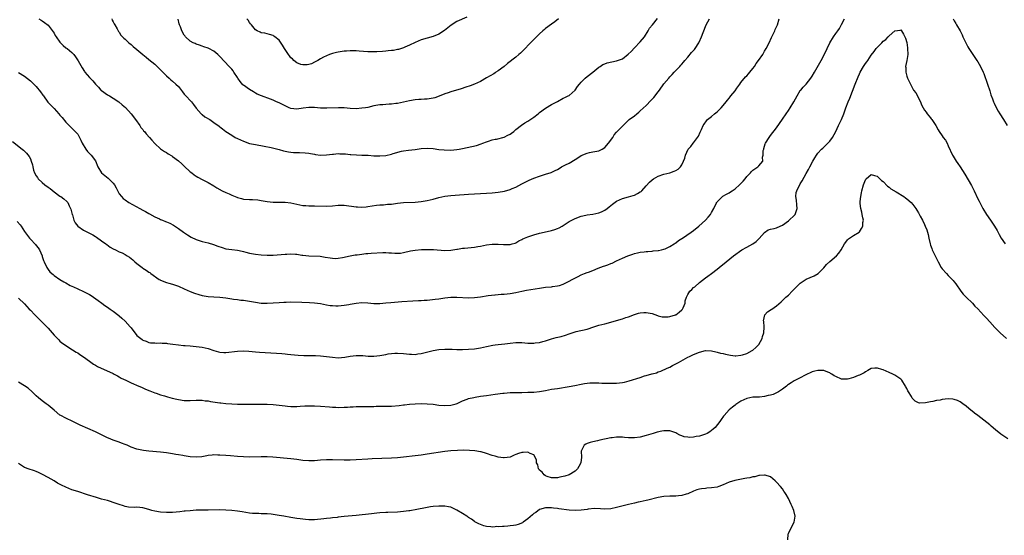
# Model space of a CAD drawing. Units: inches. Extents: x 2535000 to 2538000, y 1557000 to 1560000.
# Drawn here: x 2535315 to 2535648, y 1557967 to 1558141 of the extents above; entities that cross this region are included whole.
import ezdxf

# ---------------------------------------------------------------- set-up
doc = ezdxf.new("R2010")
doc.units = ezdxf.units.IN
doc.header["$MEASUREMENT"] = 0
doc.layers.add('LD25351557_10ft', color=254, linetype='Continuous')

msp = doc.modelspace()

# ---------------------------------------------------------------- linework, layer by layer
at = {"layer": 'LD25351557_10ft'}
for points, elevation in [([(2535313, 1558099.61), (2535316.23, 1558097), (2535316.65, 1558096.65), (2535317.67, 1558095.67), (2535318.59, 1558094.59), (2535319, 1558093.71), (2535319.3, 1558093), (2535319.72, 1558091.72), (2535319.78, 1558091), (2535320.05, 1558089.95), (2535320.41, 1558089), (2535321, 1558088.03), (2535321.44, 1558087.44), (2535321.69, 1558087), (2535323, 1558085.74), (2535323.88, 1558085), (2535325, 1558084.16), (2535325.7, 1558083.7), (2535327, 1558082.6), (2535329, 1558081.17), (2535329.28, 1558081), (2535330.26, 1558080.26), (2535331.35, 1558079.35), (2535331.61, 1558079), (2535332.16, 1558077.84), (2535332.61, 1558077), (2535332.7, 1558076.7), (2535333.12, 1558075), (2535333.18, 1558074.82), (2535333.69, 1558073), (2535334.13, 1558072.13), (2535335.02, 1558071), (2535337, 1558069.7), (2535338.25, 1558069), (2535340.06, 1558068.06), (2535341, 1558067.47), (2535341.3, 1558067.3), (2535343, 1558066.09), (2535344.49, 1558065), (2535344.77, 1558064.77), (2535345.96, 1558063.96), (2535347, 1558063.34), (2535347.72, 1558063), (2535349, 1558062.35), (2535349.97, 1558061.97), (2535351, 1558061.42), (2535351.73, 1558061), (2535352.49, 1558060.49), (2535353.6, 1558059.6), (2535354.26, 1558059), (2535355, 1558058.37), (2535356.71, 1558057), (2535357, 1558056.79), (2535358.14, 1558056.14), (2535359, 1558055.5), (2535359.32, 1558055.32), (2535359.73, 1558055), (2535362.52, 1558053), (2535362.82, 1558052.82), (2535363, 1558052.72), (2535365, 1558051.93), (2535365.72, 1558051.72), (2535367, 1558051.38), (2535369, 1558050.75), (2535371, 1558049.88), (2535372.97, 1558048.97), (2535374.38, 1558048.38), (2535375.89, 1558047.89), (2535377, 1558047.62), (2535379, 1558047.26), (2535381, 1558047.11), (2535383, 1558047.03), (2535385, 1558046.81), (2535387, 1558046.46), (2535387.6, 1558046.4), (2535389, 1558046.18), (2535390.06, 1558046.06), (2535391, 1558045.98), (2535393, 1558045.69), (2535395, 1558045.28), (2535397, 1558044.99), (2535399, 1558044.96), (2535401, 1558045.08), (2535403, 1558045.24), (2535404.66, 1558045.34), (2535405, 1558045.37), (2535405.38, 1558045.38), (2535407, 1558045.39), (2535410.71, 1558045.29), (2535413.25, 1558045.25), (2535415, 1558045.16), (2535417, 1558044.87), (2535419, 1558044.45), (2535420.25, 1558044.25), (2535421, 1558044.16), (2535422.13, 1558044.13), (2535423, 1558044.14), (2535425, 1558044.32), (2535426.59, 1558044.59), (2535427, 1558044.64), (2535429, 1558044.98), (2535431, 1558045.17), (2535433, 1558045.09), (2535435, 1558044.92), (2535437, 1558044.91), (2535439, 1558045.07), (2535440.76, 1558045.24), (2535444.48, 1558045.52), (2535448.17, 1558045.83), (2535450.08, 1558045.92), (2535451, 1558045.91), (2535452.04, 1558045.96), (2535453, 1558045.99), (2535455.71, 1558046.29), (2535457, 1558046.51), (2535459, 1558046.78), (2535461, 1558046.98), (2535463.03, 1558047.03), (2535467, 1558046.8), (2535469, 1558046.9), (2535471, 1558047.16), (2535473.56, 1558047.56), (2535475.86, 1558047.86), (2535475.96, 1558047.86), (2535478.01, 1558048.01), (2535479, 1558048.04), (2535481, 1558048.22), (2535483, 1558048.6), (2535484.96, 1558049.04), (2535486.61, 1558049.39), (2535491, 1558050.11), (2535493, 1558050.41), (2535495, 1558050.55), (2535495.39, 1558050.61), (2535497, 1558050.8), (2535497.72, 1558051), (2535499, 1558051.43), (2535499.83, 1558051.83), (2535501, 1558052.41), (2535502.03, 1558053), (2535503.97, 1558054.03), (2535505, 1558054.51), (2535506.2, 1558055), (2535507, 1558055.3), (2535507.52, 1558055.52), (2535509, 1558056.07), (2535510.79, 1558056.79), (2535512.56, 1558057.44), (2535513, 1558057.64), (2535514.01, 1558057.99), (2535515, 1558058.41), (2535515.44, 1558058.56), (2535517, 1558059.25), (2535519, 1558060.15), (2535520.82, 1558061), (2535522.42, 1558061.58), (2535523, 1558061.72), (2535524.01, 1558061.99), (2535525, 1558062.17), (2535526.33, 1558062.33), (2535527, 1558062.44), (2535527.5, 1558062.5), (2535529, 1558062.59), (2535529.36, 1558062.64), (2535531, 1558062.75), (2535531.19, 1558062.81), (2535532.11, 1558063), (2535533, 1558063.23), (2535533.39, 1558063.39), (2535535, 1558064.16), (2535536.39, 1558065), (2535536.74, 1558065.26), (2535537, 1558065.39), (2535537.88, 1558066.12), (2535539, 1558066.84), (2535539.22, 1558067), (2535542.23, 1558069), (2535543, 1558069.58), (2535544.75, 1558071), (2535547.01, 1558073), (2535547.9, 1558074.1), (2535548.69, 1558075), (2535549, 1558075.61), (2535549.82, 1558077), (2535550.67, 1558078.67), (2535550.81, 1558079), (2535551, 1558079.27), (2535552.77, 1558081), (2535552.9, 1558081.1), (2535554.15, 1558081.85), (2535555, 1558082.3), (2535555.43, 1558082.57), (2535556.03, 1558083), (2535557, 1558083.62), (2535558.48, 1558085), (2535559.74, 1558086.26), (2535560.36, 1558087), (2535561, 1558087.83), (2535562.23, 1558089), (2535562.57, 1558089.43), (2535563, 1558089.95), (2535563.67, 1558090.33), (2535564.64, 1558091), (2535565, 1558091.44), (2535566.43, 1558093), (2535566.27, 1558094.27), (2535566.52, 1558095), (2535566.53, 1558096.53), (2535566.67, 1558097), (2535566.77, 1558097.23), (2535567.22, 1558098.78), (2535567.26, 1558099), (2535568.48, 1558101), (2535568.71, 1558101.29), (2535569, 1558101.6), (2535571, 1558104.23), (2535573, 1558107.13), (2535574.21, 1558109), (2535575, 1558110.13), (2535575.58, 1558111), (2535576.88, 1558113), (2535577.95, 1558115), (2535579, 1558116.79), (2535579.16, 1558117), (2535580, 1558118), (2535581, 1558119.02), (2535582.61, 1558121), (2535583, 1558121.64), (2535583.79, 1558123), (2535586.05, 1558127), (2535587, 1558128.64), (2535588.1, 1558131), (2535589.01, 1558133), (2535590.2, 1558135), (2535591, 1558136.08), (2535591.7, 1558137), (2535592.22, 1558137.78), (2535593, 1558139.1), (2535593.95, 1558141)], 7810), ([(2535315, 1558122.91), (2535317, 1558121.7), (2535319, 1558120.16), (2535321, 1558118.19), (2535322.43, 1558116.43), (2535323.25, 1558115.25), (2535323.39, 1558115), (2535324.94, 1558112.94), (2535325.93, 1558111.93), (2535327, 1558110.8), (2535328.6, 1558109), (2535329, 1558108.49), (2535329.71, 1558107.71), (2535331, 1558106.13), (2535332.56, 1558104.56), (2535333, 1558104.1), (2535333.59, 1558103.59), (2535334.16, 1558103), (2535334.59, 1558102.59), (2535335, 1558102.04), (2535336.09, 1558100.09), (2535336.51, 1558099), (2535337.74, 1558097), (2535338.24, 1558096.24), (2535339.57, 1558095), (2535341.03, 1558093.03), (2535341.81, 1558091), (2535343, 1558089.07), (2535343.06, 1558089), (2535344.11, 1558088.11), (2535345.25, 1558087.25), (2535345.54, 1558087), (2535347, 1558085.48), (2535347.37, 1558085), (2535347.96, 1558083.96), (2535349, 1558081.95), (2535349.76, 1558081), (2535350.37, 1558080.37), (2535351, 1558079.87), (2535352.29, 1558079), (2535355.96, 1558077), (2535357, 1558076.46), (2535357.92, 1558075.92), (2535359, 1558075.34), (2535359.2, 1558075.2), (2535361, 1558074.14), (2535362.57, 1558073.43), (2535363, 1558073.21), (2535363.62, 1558073), (2535364.62, 1558072.62), (2535365, 1558072.46), (2535366.06, 1558072.06), (2535367.35, 1558071.35), (2535369, 1558070.22), (2535370.69, 1558069), (2535372.09, 1558068.09), (2535373.33, 1558067.33), (2535375, 1558066.52), (2535377, 1558065.87), (2535379, 1558065.39), (2535380.85, 1558064.85), (2535382.29, 1558064.29), (2535383.76, 1558063.76), (2535385, 1558063.38), (2535387, 1558063.09), (2535389, 1558062.88), (2535390.51, 1558062.51), (2535391, 1558062.42), (2535391.77, 1558062.23), (2535393, 1558061.87), (2535394.34, 1558061.66), (2535395, 1558061.53), (2535397, 1558061.37), (2535399, 1558061.24), (2535401, 1558061.23), (2535405, 1558061.56), (2535405.59, 1558061.59), (2535407, 1558061.61), (2535408.5, 1558061.5), (2535409, 1558061.5), (2535410.74, 1558061.26), (2535411, 1558061.24), (2535413, 1558061), (2535416.84, 1558060.84), (2535418.59, 1558060.59), (2535420.27, 1558060.27), (2535421, 1558060.15), (2535422.13, 1558060.13), (2535423, 1558060.17), (2535424.41, 1558060.41), (2535427, 1558060.96), (2535428.7, 1558061.3), (2535429.35, 1558061.35), (2535431, 1558061.59), (2535432.25, 1558061.75), (2535433, 1558061.77), (2535434.13, 1558061.87), (2535438.06, 1558062.06), (2535439, 1558062.06), (2535440.02, 1558061.98), (2535441, 1558061.98), (2535442.12, 1558061.88), (2535443, 1558061.88), (2535444.06, 1558061.94), (2535445, 1558062.06), (2535447.38, 1558062.62), (2535449, 1558062.92), (2535451.1, 1558063.1), (2535453, 1558063.13), (2535453.14, 1558063.14), (2535455.11, 1558063.11), (2535459, 1558062.81), (2535461, 1558062.92), (2535463, 1558063.25), (2535463.27, 1558063.27), (2535465, 1558063.56), (2535465.61, 1558063.61), (2535467.85, 1558063.85), (2535469, 1558063.93), (2535470.14, 1558064.14), (2535471, 1558064.26), (2535473, 1558064.72), (2535475, 1558064.97), (2535475.96, 1558064.96), (2535477, 1558064.94), (2535478.83, 1558064.83), (2535479, 1558064.81), (2535480.83, 1558064.83), (2535481, 1558064.82), (2535481.7, 1558065), (2535482.72, 1558065.28), (2535483, 1558065.39), (2535483.98, 1558066.02), (2535485, 1558066.51), (2535485.29, 1558066.71), (2535487, 1558067.45), (2535487.64, 1558067.64), (2535489, 1558068.1), (2535491, 1558068.63), (2535492.5, 1558069), (2535495, 1558069.58), (2535496.11, 1558069.89), (2535497, 1558070.2), (2535497.56, 1558070.44), (2535498.63, 1558071), (2535499, 1558071.22), (2535501, 1558072.55), (2535502.58, 1558073.42), (2535503, 1558073.62), (2535505, 1558074.36), (2535505.54, 1558074.46), (2535507, 1558074.82), (2535509, 1558075.09), (2535511, 1558075.49), (2535511.89, 1558075.89), (2535513, 1558076.43), (2535513.77, 1558077), (2535514.44, 1558077.56), (2535515, 1558077.96), (2535515.57, 1558078.43), (2535517, 1558079.42), (2535519, 1558080.37), (2535521, 1558080.94), (2535522.63, 1558081.37), (2535523, 1558081.5), (2535524.01, 1558081.99), (2535525, 1558082.57), (2535525.24, 1558082.76), (2535525.52, 1558083), (2535527, 1558084.64), (2535528.14, 1558085.86), (2535529, 1558086.66), (2535529.51, 1558087), (2535531, 1558087.87), (2535533, 1558088.62), (2535534.92, 1558089.08), (2535536.43, 1558089.57), (2535537, 1558089.85), (2535537.73, 1558090.27), (2535538.58, 1558091), (2535539, 1558091.71), (2535539.63, 1558093), (2535540.02, 1558093.98), (2535540.21, 1558095), (2535541.19, 1558097), (2535542.09, 1558097.91), (2535542.85, 1558099), (2535543, 1558099.17), (2535544.37, 1558101), (2535544.61, 1558101.39), (2535545.25, 1558102.75), (2535545.7, 1558103.7), (2535546.26, 1558105), (2535546.52, 1558105.48), (2535547.35, 1558106.65), (2535547.72, 1558107), (2535549, 1558108.09), (2535550.1, 1558109), (2535551, 1558109.69), (2535551.64, 1558110.36), (2535552.3, 1558111), (2535553, 1558111.75), (2535554, 1558113), (2535554.41, 1558113.59), (2535555, 1558114.24), (2535555.33, 1558114.67), (2535555.62, 1558115), (2535557, 1558116.77), (2535557.6, 1558117.6), (2535558.57, 1558119), (2535559, 1558119.55), (2535560.56, 1558121.44), (2535561, 1558121.84), (2535561.52, 1558122.48), (2535562.01, 1558123), (2535563, 1558124.23), (2535563.54, 1558125), (2535564.08, 1558125.92), (2535564.95, 1558127), (2535566.33, 1558129), (2535567, 1558130.1), (2535567.52, 1558131), (2535568.47, 1558133), (2535569.26, 1558134.74), (2535569.41, 1558135), (2535569.9, 1558135.9), (2535570.43, 1558137), (2535570.59, 1558137.41), (2535571, 1558138.33), (2535571.28, 1558139), (2535571.94, 1558141)], 7820), ([(2535321.87, 1558141), (2535322.6, 1558140.6), (2535323, 1558140.39), (2535323.82, 1558139.82), (2535325, 1558138.91), (2535327, 1558136.16), (2535327.41, 1558135.41), (2535327.66, 1558135), (2535329, 1558133.13), (2535330.04, 1558132.04), (2535331, 1558131.25), (2535331.38, 1558131), (2535333, 1558129.64), (2535333.63, 1558129), (2535334.21, 1558128.21), (2535335.12, 1558126.88), (2535336.49, 1558124.49), (2535337.24, 1558123.24), (2535337.42, 1558123), (2535339, 1558121.25), (2535339.18, 1558121), (2535340.13, 1558120.13), (2535340.98, 1558119), (2535341.99, 1558117.99), (2535342.85, 1558117), (2535343, 1558116.86), (2535345, 1558115.38), (2535345.26, 1558115.26), (2535345.7, 1558115), (2535347, 1558114.2), (2535348.88, 1558113), (2535350.05, 1558112.05), (2535351.08, 1558111.07), (2535353, 1558108.97), (2535354.47, 1558107), (2535355.93, 1558105), (2535356.34, 1558104.34), (2535357, 1558103.61), (2535357.26, 1558103.26), (2535357.54, 1558103), (2535358.15, 1558102.15), (2535359.25, 1558101), (2535360.04, 1558100.04), (2535361, 1558098.93), (2535363, 1558097.12), (2535364.25, 1558096.25), (2535365, 1558095.86), (2535365.5, 1558095.5), (2535366.73, 1558094.73), (2535367, 1558094.57), (2535369, 1558093.08), (2535370.12, 1558092.12), (2535371, 1558091.32), (2535373, 1558089.4), (2535373.48, 1558089), (2535374.33, 1558088.33), (2535375, 1558087.85), (2535375.53, 1558087.53), (2535377, 1558086.73), (2535379, 1558085.71), (2535381, 1558084.59), (2535381.99, 1558083.99), (2535383.79, 1558083), (2535385, 1558082.4), (2535386.11, 1558081.89), (2535387, 1558081.46), (2535388.75, 1558080.75), (2535389, 1558080.67), (2535390.32, 1558080.32), (2535391, 1558080.17), (2535393, 1558079.99), (2535393.99, 1558079.99), (2535395.88, 1558079.88), (2535397, 1558079.7), (2535397.62, 1558079.61), (2535399, 1558079.34), (2535401, 1558079.12), (2535405, 1558079.07), (2535407, 1558078.84), (2535409, 1558078.4), (2535411, 1558078.02), (2535412.06, 1558077.94), (2535413, 1558077.9), (2535415, 1558077.91), (2535419, 1558077.73), (2535421, 1558077.87), (2535423, 1558078.09), (2535425, 1558078.09), (2535429, 1558077.54), (2535429.54, 1558077.54), (2535431, 1558077.45), (2535432.46, 1558077.54), (2535433, 1558077.61), (2535435.88, 1558078.12), (2535437, 1558078.24), (2535438.26, 1558078.26), (2535439.6, 1558078.4), (2535441, 1558078.48), (2535443, 1558078.79), (2535445, 1558079.04), (2535449, 1558079.11), (2535451, 1558079.3), (2535453, 1558079.66), (2535455, 1558080.14), (2535457, 1558080.68), (2535459, 1558081.1), (2535461, 1558081.36), (2535462.51, 1558081.49), (2535467, 1558081.78), (2535469, 1558081.91), (2535473, 1558082.1), (2535475, 1558082.24), (2535475.96, 1558082.35), (2535477, 1558082.47), (2535479.16, 1558082.84), (2535481, 1558083.37), (2535481.69, 1558083.69), (2535483, 1558084.23), (2535485, 1558085.26), (2535487.49, 1558086.51), (2535489, 1558087.17), (2535491, 1558087.93), (2535493, 1558088.54), (2535494.85, 1558089.15), (2535496.24, 1558089.76), (2535497, 1558090.19), (2535497.55, 1558090.45), (2535498.39, 1558091), (2535499.69, 1558091.69), (2535501, 1558092.34), (2535503, 1558093.54), (2535503.93, 1558094.07), (2535505, 1558094.84), (2535507, 1558095.72), (2535507.85, 1558095.85), (2535509, 1558096.11), (2535510.31, 1558096.31), (2535511, 1558096.47), (2535512.07, 1558097), (2535513, 1558097.57), (2535514.28, 1558099), (2535515.68, 1558101), (2535516.18, 1558101.82), (2535517, 1558102.76), (2535517.23, 1558103), (2535520.1, 1558105.9), (2535521.26, 1558107), (2535523, 1558108.33), (2535523.78, 1558109), (2535524.49, 1558109.51), (2535525, 1558109.94), (2535527, 1558111.8), (2535528.59, 1558113.41), (2535529, 1558113.9), (2535529.53, 1558114.47), (2535531, 1558116.44), (2535531.44, 1558117), (2535533, 1558119.11), (2535534.59, 1558121), (2535535, 1558121.46), (2535535.76, 1558122.24), (2535536.42, 1558123), (2535537, 1558123.59), (2535538.3, 1558125), (2535538.65, 1558125.35), (2535539, 1558125.77), (2535539.59, 1558126.41), (2535540.04, 1558127), (2535541, 1558128.15), (2535542.34, 1558129.66), (2535543.29, 1558130.71), (2535543.53, 1558131), (2535544.79, 1558133), (2535544.86, 1558133.14), (2535545.64, 1558135), (2535547, 1558138.42), (2535547.28, 1558139), (2535548.38, 1558141)], 7830), ([(2535346.55, 1558141), (2535346.64, 1558140.64), (2535347, 1558140.09), (2535347.32, 1558139.32), (2535347.54, 1558139), (2535348.29, 1558137.71), (2535348.61, 1558137), (2535348.74, 1558136.74), (2535349, 1558136.51), (2535349.57, 1558135.57), (2535350.09, 1558135), (2535350.55, 1558134.55), (2535351, 1558134.22), (2535352.22, 1558133), (2535353, 1558132.39), (2535353.75, 1558131.75), (2535355, 1558130.74), (2535357.01, 1558129), (2535358.1, 1558128.1), (2535359, 1558127.34), (2535361, 1558125.76), (2535361.86, 1558125), (2535363, 1558123.84), (2535363.39, 1558123.39), (2535365, 1558121.76), (2535365.85, 1558121), (2535366.44, 1558120.44), (2535367, 1558120.03), (2535368.14, 1558119), (2535369, 1558118.14), (2535370.36, 1558116.36), (2535371, 1558115.65), (2535371.28, 1558115.28), (2535373.37, 1558113), (2535374.07, 1558112.07), (2535375, 1558110.91), (2535376.66, 1558109), (2535376.83, 1558108.83), (2535377, 1558108.69), (2535377.97, 1558107.97), (2535379.56, 1558107), (2535381, 1558106.08), (2535382.78, 1558104.78), (2535383, 1558104.58), (2535383.9, 1558103.9), (2535385.01, 1558103.01), (2535387, 1558101.71), (2535388.21, 1558101), (2535389, 1558100.6), (2535391, 1558099.7), (2535393, 1558098.98), (2535395, 1558098.55), (2535397.91, 1558098.09), (2535400.38, 1558097.62), (2535403, 1558096.95), (2535404.51, 1558096.51), (2535405, 1558096.39), (2535406.14, 1558096.14), (2535407, 1558095.99), (2535407.92, 1558095.92), (2535409, 1558095.86), (2535409.86, 1558095.86), (2535411.8, 1558095.8), (2535413, 1558095.65), (2535413.6, 1558095.6), (2535415, 1558095.28), (2535415.26, 1558095.26), (2535417, 1558095), (2535419.07, 1558095.07), (2535421, 1558095.35), (2535421.36, 1558095.36), (2535423, 1558095.53), (2535423.48, 1558095.48), (2535425, 1558095.47), (2535425.4, 1558095.4), (2535427, 1558095.27), (2535427.24, 1558095.24), (2535429.11, 1558095.11), (2535431, 1558095.04), (2535433.06, 1558094.94), (2535435, 1558094.81), (2535437, 1558094.76), (2535439.08, 1558094.92), (2535441, 1558095.34), (2535441.55, 1558095.55), (2535444.31, 1558096.31), (2535445, 1558096.46), (2535446.7, 1558096.7), (2535449, 1558096.96), (2535451, 1558097.22), (2535453, 1558097.39), (2535455, 1558097.28), (2535456.96, 1558096.96), (2535458.76, 1558096.76), (2535461, 1558096.72), (2535463, 1558096.86), (2535463.86, 1558097), (2535465, 1558097.2), (2535468.09, 1558097.91), (2535469.69, 1558098.31), (2535471.21, 1558098.79), (2535471.77, 1558099), (2535473, 1558099.51), (2535473.76, 1558099.76), (2535475, 1558100.19), (2535475.96, 1558100.36), (2535476.45, 1558100.45), (2535479, 1558101.07), (2535480.3, 1558101.7), (2535481, 1558102.1), (2535481.54, 1558102.45), (2535482.25, 1558103), (2535483, 1558103.68), (2535484.83, 1558105.17), (2535486.03, 1558105.97), (2535487, 1558106.52), (2535487.3, 1558106.7), (2535489, 1558107.84), (2535490.51, 1558109), (2535491, 1558109.42), (2535493, 1558110.91), (2535495, 1558112.06), (2535497, 1558113.15), (2535499, 1558114.21), (2535499.53, 1558114.47), (2535500.66, 1558115), (2535501, 1558115.19), (2535503, 1558116.94), (2535503.82, 1558118.18), (2535504.41, 1558119), (2535505, 1558119.67), (2535506.39, 1558121), (2535507, 1558121.52), (2535508.92, 1558123), (2535511, 1558124.7), (2535511.43, 1558125), (2535512.38, 1558125.62), (2535513, 1558125.9), (2535513.79, 1558126.21), (2535515.43, 1558126.57), (2535517, 1558126.84), (2535519, 1558127.59), (2535520.93, 1558129.07), (2535521.94, 1558130.06), (2535523, 1558131.23), (2535525, 1558133.28), (2535526.44, 1558135), (2535527.66, 1558137), (2535528.14, 1558137.86), (2535529.07, 1558139), (2535530.79, 1558141.21)], 7840), ([(2535497.39, 1558141), (2535496.08, 1558140.08), (2535495, 1558139.3), (2535493, 1558137.75), (2535492.6, 1558137.4), (2535492.09, 1558137), (2535491, 1558136.01), (2535489.92, 1558135), (2535489.48, 1558134.52), (2535489, 1558134.08), (2535488.48, 1558133.52), (2535487.95, 1558133), (2535485.54, 1558130.46), (2535484.53, 1558129.47), (2535484.01, 1558129), (2535483, 1558128.13), (2535480.09, 1558125.91), (2535478.97, 1558125), (2535477, 1558123.53), (2535476.25, 1558123), (2535475.96, 1558122.82), (2535475.48, 1558122.52), (2535473, 1558121.07), (2535471, 1558119.92), (2535469, 1558118.97), (2535467.57, 1558118.43), (2535466.06, 1558117.94), (2535464.54, 1558117.46), (2535461, 1558116.39), (2535460.06, 1558116.06), (2535459, 1558115.66), (2535457.12, 1558114.88), (2535455.6, 1558114.4), (2535455, 1558114.25), (2535453, 1558113.94), (2535452.1, 1558113.9), (2535451, 1558113.8), (2535450.24, 1558113.76), (2535449, 1558113.64), (2535447, 1558113.34), (2535443, 1558112.49), (2535442.42, 1558112.42), (2535441, 1558112.23), (2535440.18, 1558112.18), (2535439, 1558112.13), (2535438.05, 1558112.05), (2535437, 1558111.99), (2535435, 1558111.62), (2535433, 1558111.15), (2535432.18, 1558111), (2535431, 1558110.82), (2535429, 1558110.69), (2535427, 1558110.78), (2535425, 1558110.96), (2535423.02, 1558111.02), (2535419.16, 1558110.84), (2535417, 1558110.89), (2535415, 1558111.05), (2535413.1, 1558111.1), (2535413, 1558111.12), (2535411.12, 1558110.88), (2535409, 1558110.52), (2535407, 1558110.77), (2535406.46, 1558111), (2535405.47, 1558111.47), (2535405, 1558111.65), (2535403, 1558112.65), (2535402.16, 1558113), (2535401, 1558113.55), (2535400.09, 1558113.91), (2535397.1, 1558115), (2535395.65, 1558115.65), (2535395, 1558115.97), (2535394.34, 1558116.34), (2535393, 1558117.14), (2535391, 1558118.66), (2535390.81, 1558118.81), (2535389.9, 1558119.9), (2535389.1, 1558121), (2535389, 1558121.18), (2535387.77, 1558123), (2535387.47, 1558123.47), (2535387, 1558124.07), (2535386.18, 1558125), (2535383, 1558128.35), (2535382.67, 1558128.67), (2535382.31, 1558129), (2535381, 1558130.08), (2535379.33, 1558131), (2535379, 1558131.15), (2535377.6, 1558131.6), (2535377, 1558131.81), (2535376.15, 1558132.15), (2535375, 1558132.51), (2535374.7, 1558132.7), (2535374.01, 1558133), (2535373, 1558133.55), (2535371.44, 1558135), (2535371.23, 1558135.23), (2535371, 1558135.55), (2535370.19, 1558137), (2535369.69, 1558138.31), (2535369.41, 1558139), (2535369.31, 1558139.31), (2535368.89, 1558140.89)], 7850), ([(2535466.37, 1558141.63), (2535463, 1558140.12), (2535461.12, 1558138.88), (2535460.02, 1558137.98), (2535458.9, 1558137.1), (2535457, 1558135.87), (2535455, 1558135.03), (2535453, 1558134.51), (2535451, 1558133.93), (2535449, 1558133.11), (2535447, 1558132.13), (2535445.47, 1558131.47), (2535445, 1558131.25), (2535443.28, 1558130.72), (2535443, 1558130.65), (2535441.61, 1558130.39), (2535441, 1558130.31), (2535439.81, 1558130.19), (2535439, 1558130.12), (2535437.95, 1558130.05), (2535436.05, 1558129.95), (2535435, 1558129.92), (2535433, 1558129.94), (2535430.1, 1558130.1), (2535429, 1558130.19), (2535427.75, 1558130.25), (2535427, 1558130.24), (2535425.82, 1558130.18), (2535425, 1558130.11), (2535423, 1558129.76), (2535422.37, 1558129.63), (2535421, 1558129.29), (2535420.75, 1558129.25), (2535420.03, 1558129), (2535419, 1558128.6), (2535418.05, 1558128.05), (2535417, 1558127.54), (2535416.07, 1558127), (2535415.36, 1558126.64), (2535415, 1558126.38), (2535413.9, 1558125.9), (2535413, 1558125.6), (2535412.45, 1558125.55), (2535411, 1558125.52), (2535410.32, 1558125.68), (2535409, 1558126.23), (2535407.95, 1558127), (2535407.52, 1558127.52), (2535407, 1558127.84), (2535406.55, 1558128.55), (2535406.14, 1558129), (2535405, 1558130.69), (2535404.81, 1558131), (2535404.18, 1558132.18), (2535403, 1558133.82), (2535401.54, 1558135), (2535401.23, 1558135.23), (2535401, 1558135.38), (2535399.78, 1558135.78), (2535399, 1558135.96), (2535398.2, 1558136.2), (2535397, 1558136.34), (2535396.6, 1558136.6), (2535395.58, 1558137), (2535395, 1558137.35), (2535393.64, 1558139), (2535393.39, 1558139.39), (2535393, 1558139.79), (2535392.56, 1558140.56), (2535392.13, 1558141)], 7860), ([(2535630.64, 1558141), (2535631, 1558140.35), (2535631.52, 1558139.52), (2535631.81, 1558139), (2535633.02, 1558137), (2535633.68, 1558135.68), (2535633.97, 1558135), (2535635.61, 1558131.61), (2535635.98, 1558131), (2535637.94, 1558127.94), (2535638.69, 1558127), (2535639, 1558126.53), (2535639.86, 1558125), (2535640.81, 1558123), (2535641, 1558122.56), (2535642.22, 1558119), (2535643, 1558116.76), (2535643.43, 1558115.43), (2535643.96, 1558114.04), (2535644.31, 1558113), (2535644.51, 1558112.51), (2535645.15, 1558111.15), (2535645.85, 1558109.85), (2535646.41, 1558109), (2535646.62, 1558108.62), (2535647.42, 1558107.42), (2535647.71, 1558107), (2535648.94, 1558105)], 7810), ([(2535314.59, 1558072.59), (2535315.5, 1558071.5), (2535315.86, 1558071), (2535317, 1558069.26), (2535318.71, 1558067), (2535319, 1558066.65), (2535320.78, 1558064.78), (2535321, 1558064.46), (2535321.68, 1558063.68), (2535322.11, 1558063), (2535322.95, 1558060.95), (2535323, 1558060.76), (2535323.46, 1558059.46), (2535323.65, 1558059), (2535324.61, 1558057), (2535325, 1558056.39), (2535325.62, 1558055.62), (2535326.22, 1558055), (2535326.65, 1558054.65), (2535327, 1558054.37), (2535329, 1558053), (2535330.25, 1558052.25), (2535331, 1558051.88), (2535332.49, 1558051), (2535333.53, 1558050.47), (2535335, 1558049.82), (2535337, 1558048.99), (2535338.27, 1558048.27), (2535339, 1558047.9), (2535339.53, 1558047.53), (2535340.36, 1558047), (2535341.91, 1558045.91), (2535343.17, 1558045), (2535344.19, 1558044.19), (2535345, 1558043.6), (2535345.9, 1558043), (2535347, 1558042.24), (2535348.85, 1558040.85), (2535349, 1558040.74), (2535349.92, 1558039.92), (2535351, 1558038.87), (2535352.71, 1558037), (2535353, 1558036.62), (2535355, 1558034.12), (2535356.35, 1558033), (2535356.74, 1558032.74), (2535357, 1558032.49), (2535358.13, 1558032.13), (2535359, 1558031.65), (2535359.59, 1558031.59), (2535361, 1558031.56), (2535361.51, 1558031.51), (2535363, 1558031.62), (2535363.51, 1558031.51), (2535365, 1558031.43), (2535365.35, 1558031.35), (2535367.1, 1558031.1), (2535369, 1558030.88), (2535370.73, 1558030.73), (2535371.29, 1558030.71), (2535373, 1558030.59), (2535375, 1558030.39), (2535377, 1558030.13), (2535379, 1558029.68), (2535380.98, 1558028.98), (2535382.51, 1558028.51), (2535383, 1558028.4), (2535384.31, 1558028.31), (2535385, 1558028.29), (2535389, 1558028.83), (2535391, 1558028.86), (2535392.73, 1558028.73), (2535395, 1558028.52), (2535396.42, 1558028.42), (2535398.31, 1558028.31), (2535400.23, 1558028.23), (2535402.13, 1558028.13), (2535403.98, 1558027.98), (2535405, 1558027.86), (2535405.79, 1558027.79), (2535407, 1558027.64), (2535409.41, 1558027.41), (2535411.32, 1558027.32), (2535413, 1558027.33), (2535413.32, 1558027.32), (2535415, 1558027.33), (2535415.3, 1558027.3), (2535417, 1558027.22), (2535419.03, 1558026.97), (2535421, 1558026.7), (2535423, 1558026.56), (2535425.26, 1558026.74), (2535427, 1558027.07), (2535429, 1558027.36), (2535431, 1558027.33), (2535431.29, 1558027.29), (2535433.11, 1558027.11), (2535435, 1558027.04), (2535437, 1558027.27), (2535439, 1558027.67), (2535439.82, 1558027.82), (2535441, 1558027.99), (2535442.08, 1558028.08), (2535443, 1558028.12), (2535445, 1558028.03), (2535447, 1558027.8), (2535447.77, 1558027.77), (2535449, 1558027.7), (2535449.82, 1558027.82), (2535451, 1558027.96), (2535452.35, 1558028.35), (2535455, 1558029.05), (2535457, 1558029.38), (2535459, 1558029.5), (2535461.42, 1558029.42), (2535463, 1558029.33), (2535465, 1558029.32), (2535467, 1558029.41), (2535469, 1558029.59), (2535471, 1558029.93), (2535473, 1558030.4), (2535475.15, 1558030.85), (2535475.96, 1558030.95), (2535477, 1558031.08), (2535479.29, 1558031.29), (2535481, 1558031.48), (2535483, 1558031.66), (2535485, 1558031.67), (2535487, 1558031.51), (2535489, 1558031.46), (2535489.54, 1558031.54), (2535491, 1558031.73), (2535492.06, 1558032.06), (2535493, 1558032.31), (2535495, 1558032.93), (2535496.62, 1558033.38), (2535498.22, 1558033.78), (2535499.78, 1558034.22), (2535501, 1558034.66), (2535501.27, 1558034.73), (2535503, 1558035.31), (2535503.38, 1558035.38), (2535507, 1558036.24), (2535509.35, 1558037), (2535511, 1558037.55), (2535513, 1558038.06), (2535515, 1558038.53), (2535517, 1558039.1), (2535519, 1558039.72), (2535520.11, 1558040.11), (2535521, 1558040.4), (2535523, 1558041.12), (2535524.44, 1558041.56), (2535525, 1558041.72), (2535526.14, 1558041.86), (2535527, 1558041.88), (2535528.37, 1558041.63), (2535529, 1558041.45), (2535530.77, 1558040.77), (2535531, 1558040.76), (2535532.41, 1558040.41), (2535533, 1558040.38), (2535534.4, 1558040.4), (2535535, 1558040.44), (2535536.84, 1558041), (2535537, 1558041.07), (2535538.07, 1558041.93), (2535539, 1558042.74), (2535539.24, 1558043), (2535539.46, 1558043.46), (2535540.12, 1558045), (2535540.17, 1558045.83), (2535540.56, 1558047), (2535541, 1558047.96), (2535541.7, 1558049), (2535542.35, 1558049.65), (2535543, 1558050.23), (2535543.44, 1558050.56), (2535545, 1558051.93), (2535547, 1558053.51), (2535547.85, 1558054.15), (2535549, 1558054.97), (2535551, 1558056.47), (2535551.65, 1558057), (2535554.02, 1558059), (2535556.43, 1558061), (2535559.25, 1558063), (2535561, 1558063.93), (2535563, 1558065.04), (2535564.14, 1558065.86), (2535565.19, 1558066.81), (2535567, 1558068.91), (2535568.21, 1558069.79), (2535569, 1558069.98), (2535570.24, 1558070.24), (2535571, 1558070.48), (2535572.2, 1558071), (2535573, 1558071.37), (2535575, 1558072.77), (2535575.29, 1558073), (2535577, 1558074.58), (2535577.21, 1558074.79), (2535577.35, 1558075), (2535578.01, 1558077), (2535577.84, 1558078.16), (2535577.79, 1558079.79), (2535577.48, 1558081), (2535577.67, 1558082.33), (2535577.87, 1558083), (2535579, 1558085.32), (2535579.63, 1558086.37), (2535581, 1558088.85), (2535581.83, 1558090.17), (2535582.23, 1558091), (2535583.29, 1558093), (2535583.96, 1558094.04), (2535584.53, 1558095), (2535585, 1558095.64), (2535586.2, 1558097), (2535586.61, 1558097.39), (2535587.65, 1558098.35), (2535589, 1558099.77), (2535589.9, 1558101), (2535591, 1558103), (2535591.97, 1558105), (2535593, 1558107.05), (2535593.73, 1558109), (2535594.06, 1558109.94), (2535594.45, 1558111), (2535595.24, 1558113), (2535595.76, 1558114.24), (2535596.67, 1558116.67), (2535597.58, 1558119), (2535598.56, 1558121.44), (2535599, 1558122.44), (2535599.27, 1558123), (2535600.42, 1558125), (2535601, 1558125.91), (2535601.48, 1558126.52), (2535601.82, 1558127), (2535603, 1558128.79), (2535603.98, 1558130.02), (2535604.67, 1558131), (2535605, 1558131.42), (2535606.58, 1558133), (2535607, 1558133.5), (2535607.89, 1558134.11), (2535608.73, 1558135), (2535609, 1558135.33), (2535611, 1558136.96), (2535612.77, 1558137.23), (2535613, 1558137.33), (2535613.25, 1558137), (2535613.92, 1558135.92), (2535614.35, 1558135), (2535614.57, 1558134.57), (2535615, 1558133.06), (2535615.26, 1558131.26), (2535615.28, 1558131), (2535615.34, 1558129), (2535615.04, 1558126.96), (2535614.62, 1558125), (2535614.65, 1558124.65), (2535614.65, 1558123), (2535615, 1558121.7), (2535615.25, 1558121), (2535615.85, 1558119.85), (2535616.2, 1558119), (2535617, 1558117.43), (2535617.3, 1558117), (2535618.07, 1558116.07), (2535619.59, 1558113), (2535620.01, 1558112.01), (2535620.54, 1558111), (2535621, 1558110.2), (2535621.49, 1558109.49), (2535621.9, 1558109), (2535623, 1558107.59), (2535623.28, 1558107.28), (2535623.48, 1558107), (2535624.77, 1558105), (2535625.59, 1558103.59), (2535625.95, 1558103), (2535627, 1558101.54), (2535627.33, 1558101), (2535628.03, 1558100.03), (2535628.59, 1558099), (2535629, 1558098.16), (2535630.45, 1558095), (2535630.65, 1558094.65), (2535631, 1558094.05), (2535631.68, 1558093), (2535632.22, 1558092.22), (2535633.01, 1558091), (2535634.55, 1558088.55), (2535636.8, 1558084.8), (2535637.74, 1558083), (2535639, 1558080.27), (2535639.41, 1558079.41), (2535640.68, 1558077), (2535641.88, 1558075), (2535643.26, 1558073), (2535644, 1558072), (2535644.66, 1558071), (2535645.51, 1558069.51), (2535646.21, 1558068.21), (2535646.89, 1558067), (2535648.22, 1558065)], 7800), ([(2535315, 1558046.73), (2535317, 1558044.75), (2535317.82, 1558043.82), (2535318.6, 1558043), (2535319, 1558042.61), (2535320.53, 1558041), (2535323, 1558038.6), (2535324.79, 1558036.79), (2535325, 1558036.56), (2535325.71, 1558035.71), (2535326.34, 1558035), (2535327, 1558034.22), (2535328.56, 1558032.56), (2535329, 1558032.16), (2535329.62, 1558031.62), (2535330.56, 1558031), (2535331, 1558030.67), (2535333.23, 1558029.23), (2535334.47, 1558028.47), (2535335, 1558028.16), (2535335.7, 1558027.7), (2535337, 1558026.87), (2535339, 1558025.41), (2535340.37, 1558024.37), (2535341, 1558024.04), (2535341.64, 1558023.64), (2535347, 1558021.18), (2535347.35, 1558021), (2535348.4, 1558020.4), (2535349, 1558020.12), (2535349.71, 1558019.71), (2535351.28, 1558019), (2535353, 1558018.12), (2535355.67, 1558017), (2535356.56, 1558016.56), (2535357, 1558016.4), (2535357.94, 1558015.94), (2535359.35, 1558015.35), (2535361, 1558014.7), (2535361.44, 1558014.56), (2535363, 1558014.02), (2535364.34, 1558013.66), (2535365.34, 1558013.34), (2535366.92, 1558012.92), (2535368.52, 1558012.52), (2535369, 1558012.41), (2535371, 1558012.08), (2535372.08, 1558012.08), (2535373, 1558012.06), (2535375, 1558012.17), (2535377, 1558012.17), (2535378.03, 1558012.03), (2535379, 1558011.96), (2535379.79, 1558011.79), (2535383, 1558011.3), (2535383.28, 1558011.28), (2535385, 1558011.11), (2535387.04, 1558010.96), (2535389, 1558010.84), (2535391, 1558010.82), (2535393, 1558010.87), (2535395, 1558010.89), (2535397, 1558010.89), (2535399, 1558010.86), (2535401, 1558010.74), (2535403, 1558010.52), (2535405, 1558010.28), (2535405.79, 1558010.21), (2535407, 1558010.13), (2535409, 1558010.11), (2535410.16, 1558010.16), (2535411.72, 1558010.28), (2535413, 1558010.33), (2535413.65, 1558010.35), (2535415, 1558010.35), (2535417, 1558010.25), (2535420.01, 1558009.99), (2535421, 1558009.88), (2535422.17, 1558009.83), (2535423, 1558009.76), (2535425, 1558009.82), (2535426.12, 1558009.88), (2535427, 1558009.98), (2535428, 1558010), (2535429, 1558010.06), (2535430.06, 1558010.06), (2535431, 1558010.03), (2535431.97, 1558010.03), (2535433, 1558010.04), (2535433.91, 1558010.09), (2535435, 1558010.13), (2535435.81, 1558010.19), (2535437, 1558010.2), (2535437.77, 1558010.23), (2535439, 1558010.16), (2535439.8, 1558010.2), (2535441, 1558010.18), (2535443.57, 1558010.43), (2535445, 1558010.68), (2535445.31, 1558010.69), (2535447, 1558010.86), (2535449, 1558010.99), (2535451, 1558011.07), (2535453.03, 1558011.03), (2535455, 1558010.85), (2535457, 1558010.57), (2535459, 1558010.39), (2535461, 1558010.54), (2535462.81, 1558011), (2535463.11, 1558011.11), (2535465, 1558011.99), (2535466.54, 1558012.54), (2535467, 1558012.73), (2535468.83, 1558013.17), (2535469.22, 1558013.22), (2535471, 1558013.52), (2535473, 1558013.84), (2535475.96, 1558014.24), (2535478.59, 1558014.59), (2535479, 1558014.64), (2535481, 1558014.8), (2535483, 1558014.83), (2535485, 1558014.82), (2535487, 1558014.87), (2535489, 1558014.98), (2535491, 1558015.19), (2535493, 1558015.53), (2535495, 1558015.89), (2535497, 1558016.21), (2535501, 1558016.82), (2535502.85, 1558017.15), (2535505, 1558017.62), (2535506.17, 1558017.83), (2535507, 1558017.96), (2535507.95, 1558018.05), (2535509.92, 1558018.08), (2535511, 1558018.03), (2535511.99, 1558018.01), (2535513, 1558017.96), (2535515, 1558017.94), (2535517, 1558018), (2535519, 1558018.2), (2535519.66, 1558018.34), (2535521.29, 1558018.71), (2535525, 1558019.92), (2535526.39, 1558020.39), (2535527, 1558020.54), (2535528.92, 1558021.08), (2535529, 1558021.12), (2535530.5, 1558021.5), (2535531, 1558021.75), (2535531.97, 1558022.03), (2535534.02, 1558023), (2535535, 1558023.41), (2535535.89, 1558023.89), (2535537, 1558024.45), (2535537.88, 1558025), (2535541, 1558026.7), (2535541.58, 1558027), (2535543, 1558027.65), (2535545, 1558028.49), (2535547, 1558029.02), (2535549, 1558028.94), (2535550.52, 1558028.52), (2535551, 1558028.46), (2535552.1, 1558028.1), (2535553, 1558027.96), (2535553.74, 1558027.74), (2535555.43, 1558027.43), (2535557, 1558027.23), (2535557.23, 1558027.23), (2535559, 1558027.39), (2535559.52, 1558027.52), (2535561, 1558028.04), (2535562.83, 1558029), (2535563, 1558029.1), (2535564.03, 1558029.97), (2535565.08, 1558031), (2535566.16, 1558033), (2535566.29, 1558033.71), (2535566.69, 1558035), (2535566.83, 1558036.83), (2535566.8, 1558037), (2535566.76, 1558038.76), (2535566.65, 1558039), (2535567.02, 1558041), (2535567.98, 1558042.02), (2535569.17, 1558042.83), (2535569.39, 1558043), (2535571, 1558044.12), (2535572.54, 1558045.46), (2535574.2, 1558047), (2535575, 1558047.72), (2535576.27, 1558049), (2535577.59, 1558050.41), (2535579, 1558051.8), (2535581, 1558053.09), (2535583.72, 1558054.28), (2535585.05, 1558055), (2535587, 1558056.9), (2535587.93, 1558058.07), (2535589, 1558059.07), (2535591.21, 1558061), (2535592.07, 1558061.93), (2535592.82, 1558063), (2535593.96, 1558065), (2535594.36, 1558065.64), (2535595, 1558066.43), (2535595.27, 1558066.73), (2535595.67, 1558067), (2535597, 1558067.82), (2535598.86, 1558069), (2535599, 1558069.13), (2535599.75, 1558070.25), (2535600.12, 1558071), (2535600.21, 1558072.21), (2535600.34, 1558073), (2535600.21, 1558073.79), (2535599.96, 1558075), (2535599.79, 1558075.79), (2535599.48, 1558077), (2535599.28, 1558078.72), (2535599.27, 1558079), (2535599.31, 1558079.31), (2535599.45, 1558081), (2535599.71, 1558082.3), (2535599.86, 1558083), (2535600.4, 1558085), (2535601, 1558086.63), (2535601.16, 1558086.84), (2535601.33, 1558087), (2535603, 1558088.51), (2535604.13, 1558088.13), (2535605, 1558087.93), (2535605.43, 1558087.43), (2535605.9, 1558087), (2535606.45, 1558086.45), (2535607, 1558086.09), (2535608.5, 1558084.5), (2535609, 1558084.22), (2535609.58, 1558083.58), (2535611.43, 1558082.57), (2535613.95, 1558081), (2535614.55, 1558080.55), (2535615, 1558080.25), (2535616.45, 1558079), (2535617, 1558078.38), (2535618.02, 1558077), (2535618.39, 1558076.39), (2535619, 1558075.46), (2535619.57, 1558074.43), (2535620.31, 1558073), (2535621, 1558071.6), (2535621.26, 1558071), (2535621.74, 1558069.74), (2535621.99, 1558069), (2535622.21, 1558068.21), (2535622.49, 1558067), (2535622.87, 1558065), (2535623, 1558064.54), (2535623.42, 1558063.42), (2535623.59, 1558063), (2535624.15, 1558061.85), (2535624.73, 1558060.73), (2535625, 1558060.1), (2535625.39, 1558059.38), (2535625.55, 1558059), (2535626.66, 1558057), (2535627, 1558056.55), (2535628.37, 1558055), (2535629, 1558054.35), (2535629.7, 1558053.7), (2535630.38, 1558053), (2535630.67, 1558052.67), (2535631, 1558052.23), (2535631.55, 1558051.55), (2535633.3, 1558049), (2535634.08, 1558048.08), (2535635.06, 1558047.06), (2535637.19, 1558045), (2535638.03, 1558044.03), (2535639, 1558043.03), (2535641, 1558040.86), (2535641.87, 1558039.87), (2535643, 1558038.7), (2535644.77, 1558036.77), (2535645, 1558036.57), (2535645.74, 1558035.74), (2535646.58, 1558035), (2535648.68, 1558033)], 7790), ([(2535649.13, 1557999.13), (2535646.74, 1558000.74), (2535645, 1558002.15), (2535643.47, 1558003.47), (2535643, 1558003.9), (2535638.94, 1558007), (2535637.87, 1558007.87), (2535637, 1558008.62), (2535636.77, 1558008.77), (2535635, 1558010.21), (2535633.98, 1558011), (2535633, 1558011.66), (2535632.08, 1558012.08), (2535631, 1558012.46), (2535630.52, 1558012.52), (2535629, 1558012.62), (2535627, 1558012.43), (2535626.27, 1558012.27), (2535625, 1558012.1), (2535623.8, 1558011.8), (2535623, 1558011.71), (2535621.33, 1558011.33), (2535619.25, 1558011.25), (2535619, 1558011.29), (2535617.86, 1558011.86), (2535617, 1558012.67), (2535616.86, 1558012.86), (2535616.55, 1558013.45), (2535615.61, 1558015), (2535615.37, 1558015.37), (2535615, 1558016.16), (2535614.7, 1558016.7), (2535614.56, 1558017), (2535613.29, 1558019), (2535613, 1558019.36), (2535612, 1558020), (2535611, 1558020.68), (2535610.77, 1558020.77), (2535610.3, 1558021), (2535609, 1558021.57), (2535607, 1558022.49), (2535606.6, 1558022.6), (2535605.06, 1558023.06), (2535605, 1558023.06), (2535604.23, 1558023), (2535603, 1558022.87), (2535601.81, 1558022.19), (2535601, 1558021.84), (2535600.56, 1558021.44), (2535599, 1558020.68), (2535598.58, 1558020.58), (2535597, 1558019.85), (2535595.48, 1558019.48), (2535595, 1558019.31), (2535593.35, 1558019.35), (2535593, 1558019.34), (2535591, 1558020.2), (2535590.48, 1558020.48), (2535589.64, 1558021), (2535589.28, 1558021.28), (2535589, 1558021.45), (2535588.31, 1558021.69), (2535587, 1558022.2), (2535585, 1558022.27), (2535583.99, 1558022.01), (2535583, 1558021.78), (2535580.67, 1558020.67), (2535579, 1558019.78), (2535577, 1558018.76), (2535575.91, 1558018.09), (2535575, 1558017.48), (2535574.72, 1558017.28), (2535574.4, 1558017), (2535573, 1558015.92), (2535571.65, 1558015), (2535571.24, 1558014.76), (2535571, 1558014.65), (2535569.82, 1558014.18), (2535569, 1558013.91), (2535568.23, 1558013.77), (2535567, 1558013.45), (2535565.26, 1558013.26), (2535564.71, 1558013.29), (2535563, 1558013.22), (2535561, 1558012.8), (2535559, 1558011.83), (2535557.27, 1558010.73), (2535557, 1558010.54), (2535556.11, 1558009.89), (2535555, 1558008.95), (2535553.3, 1558007), (2535553.15, 1558006.85), (2535552.3, 1558005.7), (2535551.9, 1558005), (2535550.27, 1558003), (2535549.59, 1558002.41), (2535549, 1558001.96), (2535548.43, 1558001.57), (2535547.54, 1558001), (2535547, 1558000.76), (2535546.66, 1558000.66), (2535545, 1558000.1), (2535543.9, 1557999.9), (2535543, 1557999.71), (2535541.66, 1557999.66), (2535541, 1557999.67), (2535539.85, 1557999.85), (2535539, 1558000.16), (2535538.36, 1558000.36), (2535537.34, 1558001), (2535537, 1558001.18), (2535535, 1558001.82), (2535534.17, 1558001.83), (2535533, 1558001.81), (2535532.29, 1558001.71), (2535530.64, 1558001.36), (2535529.39, 1558001), (2535527, 1558000.25), (2535525, 1557999.73), (2535523, 1557999.48), (2535521.52, 1557999.52), (2535521, 1557999.54), (2535519.63, 1557999.63), (2535519, 1557999.72), (2535517.69, 1557999.69), (2535517, 1557999.74), (2535515.51, 1557999.51), (2535515, 1557999.46), (2535511.3, 1557998.7), (2535510.5, 1557998.5), (2535509, 1557998.18), (2535508.05, 1557997.95), (2535507, 1557997.54), (2535506.59, 1557997.41), (2535505.99, 1557997), (2535504.99, 1557995), (2535505.14, 1557993), (2535504.94, 1557991), (2535504.22, 1557989.78), (2535503.8, 1557989), (2535503, 1557988.26), (2535501.02, 1557986.98), (2535499.46, 1557986.54), (2535499, 1557986.4), (2535497.79, 1557986.21), (2535497, 1557986.03), (2535495, 1557986.03), (2535493.52, 1557986.48), (2535493, 1557986.67), (2535492.5, 1557987), (2535491.87, 1557987.87), (2535491, 1557988.58), (2535490.82, 1557988.82), (2535490.65, 1557989), (2535490.34, 1557990.34), (2535489.96, 1557991), (2535489.98, 1557991.98), (2535489.54, 1557993), (2535489, 1557993.74), (2535487.77, 1557994.23), (2535487, 1557994.7), (2535485.43, 1557994.57), (2535485, 1557994.58), (2535483.81, 1557994.19), (2535483, 1557993.85), (2535482.39, 1557993.61), (2535481, 1557992.98), (2535479, 1557992.72), (2535478.78, 1557992.78), (2535477, 1557993), (2535475.96, 1557993.29), (2535475, 1557993.56), (2535473, 1557994.22), (2535471.28, 1557994.72), (2535471, 1557994.82), (2535469.14, 1557995.14), (2535467.26, 1557995.26), (2535465.28, 1557995.28), (2535463.26, 1557995.26), (2535461, 1557995.13), (2535459, 1557994.89), (2535453, 1557993.93), (2535451, 1557993.63), (2535449, 1557993.37), (2535445, 1557992.95), (2535443, 1557992.77), (2535441, 1557992.66), (2535434.4, 1557992.4), (2535433, 1557992.33), (2535429, 1557992.04), (2535427, 1557991.98), (2535425, 1557991.99), (2535421, 1557992.1), (2535419, 1557992.1), (2535417, 1557991.95), (2535415, 1557991.71), (2535413, 1557991.67), (2535411, 1557991.89), (2535409, 1557992.17), (2535407, 1557992.4), (2535400.94, 1557992.94), (2535399, 1557993.05), (2535397, 1557993.06), (2535393, 1557993.01), (2535391, 1557993.06), (2535389, 1557993.21), (2535386.55, 1557993.45), (2535385, 1557993.57), (2535383, 1557993.69), (2535382.31, 1557993.69), (2535381, 1557993.74), (2535380.35, 1557993.65), (2535379, 1557993.53), (2535378.57, 1557993.43), (2535376.87, 1557993.13), (2535374.97, 1557992.97), (2535373, 1557993.11), (2535371, 1557993.39), (2535370.51, 1557993.49), (2535369, 1557993.7), (2535368.09, 1557993.91), (2535367, 1557994.09), (2535365, 1557994.46), (2535363, 1557994.71), (2535359, 1557995), (2535357.19, 1557995.19), (2535355.5, 1557995.5), (2535355, 1557995.62), (2535353, 1557996.38), (2535352.59, 1557996.59), (2535351.69, 1557997), (2535351, 1557997.29), (2535349.75, 1557997.75), (2535349, 1557998.05), (2535347, 1557998.73), (2535345.37, 1557999.37), (2535345, 1557999.53), (2535341, 1558001.48), (2535335.83, 1558003.83), (2535333.38, 1558005), (2535331, 1558006.09), (2535329.33, 1558007), (2535329, 1558007.21), (2535327, 1558008.8), (2535325, 1558010.48), (2535324.29, 1558011), (2535323, 1558011.98), (2535321.75, 1558013), (2535321, 1558013.64), (2535319.62, 1558015), (2535318.23, 1558016.23), (2535317, 1558017.11), (2535315, 1558018.3)], 7780), ([(2535574.87, 1557965), (2535574.93, 1557966.93), (2535574.94, 1557967), (2535575, 1557967.17), (2535576.27, 1557969.73), (2535576.94, 1557971), (2535577.29, 1557973), (2535576.83, 1557975), (2535576.27, 1557976.27), (2535575.97, 1557977), (2535575, 1557979.05), (2535574.3, 1557980.3), (2535573.8, 1557981), (2535573.52, 1557981.52), (2535573, 1557982.25), (2535572.32, 1557983), (2535571, 1557984.54), (2535570.77, 1557984.77), (2535570.53, 1557985), (2535569, 1557986.29), (2535567.16, 1557986.85), (2535567, 1557986.92), (2535565.27, 1557986.73), (2535565, 1557986.78), (2535563.64, 1557986.36), (2535563, 1557986.35), (2535561.97, 1557986.03), (2535561, 1557985.88), (2535560.28, 1557985.72), (2535558.58, 1557985.42), (2535556.93, 1557985.07), (2535555, 1557984.47), (2535553, 1557983.59), (2535551.47, 1557983), (2535551, 1557982.85), (2535549, 1557982.55), (2535547.51, 1557982.49), (2535547, 1557982.42), (2535545.7, 1557982.3), (2535545, 1557982.15), (2535544.11, 1557981.89), (2535543, 1557981.49), (2535541, 1557980.63), (2535540.51, 1557980.51), (2535539, 1557980.01), (2535537.89, 1557979.89), (2535537, 1557979.76), (2535535, 1557979.74), (2535533, 1557979.68), (2535531, 1557979.35), (2535527.54, 1557978.46), (2535527, 1557978.35), (2535525.92, 1557978.08), (2535525, 1557977.9), (2535524.28, 1557977.72), (2535523, 1557977.47), (2535521, 1557976.98), (2535517, 1557975.94), (2535515, 1557975.55), (2535513, 1557975.44), (2535511.53, 1557975.53), (2535509.57, 1557975.57), (2535507.4, 1557975.4), (2535507, 1557975.33), (2535505, 1557975.1), (2535503, 1557975), (2535501, 1557975.1), (2535497.53, 1557975.53), (2535497, 1557975.62), (2535495.73, 1557975.73), (2535495, 1557975.84), (2535493.8, 1557975.8), (2535493, 1557975.82), (2535491, 1557975.24), (2535489.68, 1557974.32), (2535489, 1557973.89), (2535488.54, 1557973.46), (2535487, 1557972.17), (2535485.47, 1557971), (2535485.19, 1557970.81), (2535483.8, 1557970.2), (2535483, 1557970.03), (2535482.14, 1557969.86), (2535481, 1557969.73), (2535480.31, 1557969.69), (2535479, 1557969.58), (2535478.41, 1557969.59), (2535477, 1557969.44), (2535476.51, 1557969.49), (2535475.96, 1557969.44), (2535475, 1557969.35), (2535474.56, 1557969.44), (2535473, 1557969.53), (2535472.18, 1557969.82), (2535471, 1557970.18), (2535470.47, 1557970.47), (2535469.38, 1557971), (2535469.16, 1557971.16), (2535469, 1557971.25), (2535468.04, 1557972.04), (2535467, 1557972.62), (2535466.77, 1557972.77), (2535466.36, 1557973), (2535465, 1557973.93), (2535463, 1557975.08), (2535461.73, 1557975.73), (2535461, 1557976.02), (2535460.22, 1557976.22), (2535459, 1557976.43), (2535458.45, 1557976.45), (2535457, 1557976.45), (2535455, 1557976.28), (2535454.15, 1557976.15), (2535453, 1557976), (2535449, 1557975.2), (2535447.76, 1557975), (2535447.12, 1557974.88), (2535446.86, 1557974.86), (2535445, 1557974.61), (2535443, 1557974.43), (2535439.73, 1557974.27), (2535439, 1557974.24), (2535437, 1557974.11), (2535435.98, 1557974.02), (2535434.17, 1557973.83), (2535429, 1557973.24), (2535425, 1557972.88), (2535423, 1557972.68), (2535422.63, 1557972.63), (2535421, 1557972.46), (2535420.37, 1557972.37), (2535419, 1557972.23), (2535418.09, 1557972.09), (2535415, 1557971.78), (2535413.83, 1557971.83), (2535413, 1557971.8), (2535411.94, 1557971.94), (2535411, 1557971.98), (2535410.11, 1557972.11), (2535409, 1557972.22), (2535408.34, 1557972.34), (2535407, 1557972.54), (2535404.61, 1557973), (2535403, 1557973.29), (2535401, 1557973.61), (2535400.31, 1557973.69), (2535399, 1557973.82), (2535397.83, 1557973.83), (2535397, 1557973.87), (2535396.12, 1557973.88), (2535395, 1557973.88), (2535394.05, 1557973.95), (2535393, 1557974.08), (2535391.73, 1557974.27), (2535390.52, 1557974.52), (2535389, 1557974.76), (2535387, 1557975), (2535385, 1557975.11), (2535383, 1557975.12), (2535379, 1557975.09), (2535377, 1557975.07), (2535375, 1557975.01), (2535373, 1557974.87), (2535371.3, 1557974.7), (2535371, 1557974.68), (2535369.49, 1557974.51), (2535367, 1557974.32), (2535365, 1557974.27), (2535363, 1557974.39), (2535361, 1557974.73), (2535360.02, 1557975), (2535359, 1557975.31), (2535357, 1557975.83), (2535355.92, 1557975.92), (2535355, 1557976.06), (2535354.01, 1557976.01), (2535352.12, 1557976.12), (2535351, 1557976.28), (2535350.47, 1557976.47), (2535349, 1557976.96), (2535347, 1557977.7), (2535346.04, 1557977.96), (2535345, 1557978.28), (2535343, 1557978.83), (2535341.32, 1557979.32), (2535338.26, 1557980.26), (2535335, 1557981.31), (2535333, 1557981.97), (2535331, 1557982.78), (2535329.52, 1557983.52), (2535328.2, 1557984.2), (2535327, 1557984.92), (2535325, 1557986.07), (2535323.11, 1557987.11), (2535321.77, 1557987.77), (2535321, 1557988.11), (2535320.36, 1557988.36), (2535318.3, 1557989), (2535317.33, 1557989.33), (2535317, 1557989.47), (2535315, 1557990.8)], 7770)]:
    msp.add_lwpolyline(points, dxfattribs=dict(at, elevation=elevation))

doc.saveas('drawing.dxf')
